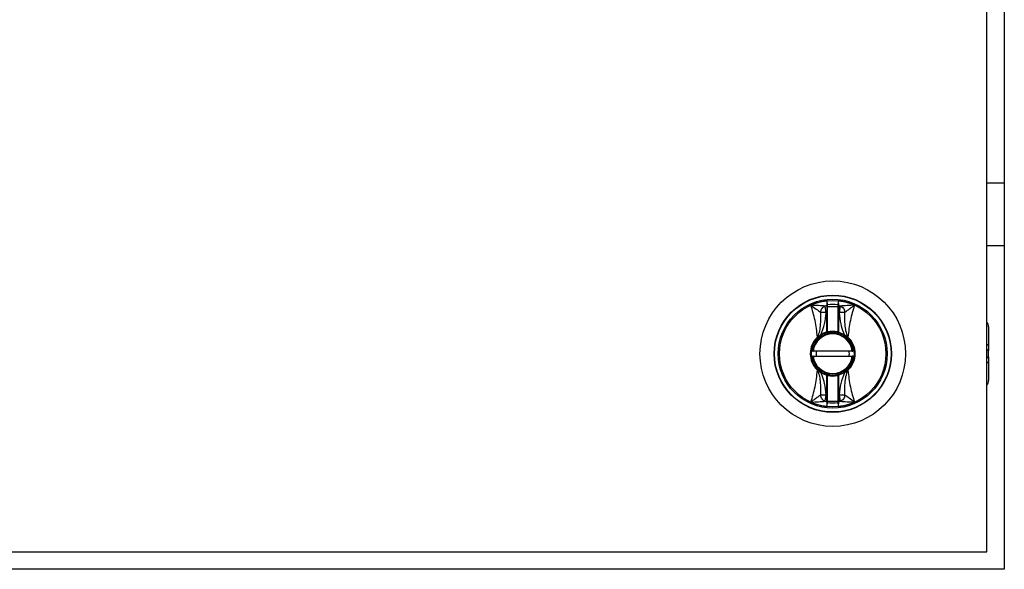
# Model space of a CAD drawing. Units: inches. Extents: x 0.3 to 10.6, y 0.4 to 8.2.
# Drawn here: x 6.2 to 6.4, y 3 to 3.1 of the extents above; entities that cross this region are included whole.
import ezdxf

# ---------------------------------------------------------------- set-up
doc = ezdxf.new("R2010")
doc.units = ezdxf.units.IN
doc.header["$MEASUREMENT"] = 0

msp = doc.modelspace()

# ---------------------------------------------------------------- linework, layer by layer
at = {"color": 7, "linetype": 'Continuous', "lineweight": 25}
for p, q in [((6.369487600057842, 3.344852117660306), (6.369487600057842, 3.044852117660305)), ((6.366986350057835, 3.047352117660288), (6.366986350057835, 3.342352117660288)), ((6.369487600057842, 3.099678889310816), (6.366986350057835, 3.099678889310816)), ((6.366986350057835, 3.09082062159428), (6.369487600057842, 3.09082062159428)), ((6.345953394922904, 3.082981723582039), (6.345849539034944, 3.082511740862945)), ((6.344186520788027, 3.081301746480332), (6.34403694037859, 3.082243812645582)), ((6.344373161081455, 3.082200684986557), (6.345849539034212, 3.082200684986557)), ((6.346185759737077, 3.082243812645582), (6.346036179327641, 3.081301746480332)), ((6.344274735884605, 3.081315069937819), (6.344186520788027, 3.081301746480332)), ((6.344274735884605, 3.081315069937819), (6.344373161081455, 3.081315069937819)), ((6.344274735884605, 3.078539094529102), (6.344274735884605, 3.081315069937819)), ((6.344373161081455, 3.078539094529102), (6.344373161081455, 3.081315069937819)), ((6.345947964231062, 3.081315069937819), (6.345849539034212, 3.081315069937819)), ((6.345849539034212, 3.081315069937819), (6.345849539034212, 3.078539094529102)), ((6.346036179327641, 3.081301746480332), (6.345947964231062, 3.081315069937819)), ((6.345947964231062, 3.081315069937819), (6.345947964231062, 3.078539094529102)), ((6.367257019349165, 3.07929109403824), (6.367257019349171, 3.076679072858613)), ((6.342984971768709, 3.077862321088641), (6.342951192932513, 3.077829667837407)), ((6.343031053963776, 3.07774269403303), (6.342951192932513, 3.077829667837407)), ((6.342984971768694, 3.077862321088628), (6.34344001548626, 3.07817568512653)), ((6.343031053963776, 3.07774269403303), (6.343066158077785, 3.077774433029241)), ((6.343066158077785, 3.077774433029241), (6.34349183981406, 3.078092008615949)), ((6.34344001548626, 3.07817568512653), (6.34349183981406, 3.078092008615949)), ((6.344373161081455, 3.078539094529102), (6.344274735884605, 3.078539094529102)), ((6.344300677409356, 3.078444149509914), (6.344274735884605, 3.078539094529102)), ((6.345947964231062, 3.078539094529102), (6.345849539034212, 3.078539094529102)), ((6.345947964231062, 3.078539094529102), (6.34592202270631, 3.078444149509914)), ((6.346782684629408, 3.07817568512653), (6.345947964231062, 3.078539094529102)), ((6.346782684629408, 3.07817568512653), (6.346730860301606, 3.078092008615949)), ((6.346730860301606, 3.078092008615949), (6.347156542037879, 3.077774433029244)), ((6.346782684629408, 3.07817568512653), (6.34723772834696, 3.077862321088639)), ((6.347156542037879, 3.077774433029244), (6.347191646151892, 3.07774269403303)), ((6.347271507183154, 3.077829667837407), (6.347191646151892, 3.07774269403303)), ((6.347271507183154, 3.077829667837407), (6.347237728346959, 3.07786232108864)), ((6.347892079615192, 3.075846212148476), (6.342330620500475, 3.075846212148476)), ((6.367257019349171, 3.076679072858613), (6.367257019349171, 3.075902932971241)), ((6.367257019349173, 3.075051302349335), (6.367257019349172, 3.075902932971241)), ((6.342330620500475, 3.075108023172098), (6.347892079615192, 3.075108023172098)), ((6.367257019349171, 3.075051302349335), (6.367257019349171, 3.074275162461963)), ((6.342951192932513, 3.073124567483168), (6.343031053963776, 3.073211541287544)), ((6.342951192932513, 3.073124567483168), (6.342984971768708, 3.073091914231934)), ((6.34344001548626, 3.072778550194044), (6.342984971768707, 3.073091914231936)), ((6.343066158077789, 3.07317980229133), (6.343031053963776, 3.073211541287544)), ((6.34349183981406, 3.072862226704625), (6.343066158077789, 3.07317980229133)), ((6.347156542034138, 3.073179802288001), (6.346730860301606, 3.072862226704625)), ((6.347237728346973, 3.073091914231946), (6.346782684629408, 3.072778550194044)), ((6.347191646151892, 3.073211541287544), (6.347156542034138, 3.073179802288001)), ((6.347191646151892, 3.073211541287544), (6.347271507183154, 3.073124567483168)), ((6.347237728346959, 3.073091914231934), (6.347271507183154, 3.073124567483168)), ((6.367257019349175, 3.074275162461963), (6.367257019349174, 3.071663141282335)), ((6.34344001548626, 3.072778550194044), (6.34349183981406, 3.072862226704625)), ((6.34344001548626, 3.072778550194044), (6.344274735884605, 3.072415140791473)), ((6.344274735884605, 3.072415140791473), (6.344300677409356, 3.072510085810661)), ((6.344274735884605, 3.069639165382752), (6.344274735884605, 3.072415140791473)), ((6.344274735884605, 3.072415140791473), (6.344373161081455, 3.072415140791473)), ((6.344373161081455, 3.069639165382752), (6.344373161081455, 3.072415140791473)), ((6.345849539034211, 3.072415140791473), (6.345849539034211, 3.069639165382755)), ((6.345947964231062, 3.072415140791473), (6.345849539034211, 3.072415140791473)), ((6.34592202270631, 3.072510085810661), (6.345947964231062, 3.072415140791473)), ((6.346782684629406, 3.072778550194044), (6.345947964231062, 3.072415140791473)), ((6.345947964231062, 3.072415140791473), (6.345947964231062, 3.069639165382755)), ((6.346730860301606, 3.072862226704625), (6.346782684629408, 3.072778550194044)), ((6.34403694037859, 3.068710422674989), (6.344186520788027, 3.069652488840239)), ((6.344186520788027, 3.069652488840239), (6.344274735884605, 3.069639165382752)), ((6.344274735884605, 3.069639165382752), (6.344373161081455, 3.069639165382752)), ((6.345849539034211, 3.069639165382755), (6.345947964231062, 3.069639165382755)), ((6.345947964231062, 3.069639165382755), (6.346036179327641, 3.069652488840243)), ((6.346036179327641, 3.069652488840243), (6.346185759737077, 3.068710422674992)), ((6.344269305192763, 3.067972511738532), (6.344373161080723, 3.068442494457626)), ((6.121986350057835, 3.047352117660288), (6.366986350057835, 3.047352117660288)), ((6.369487600057842, 3.044852117660305), (6.119487600057842, 3.044852117660305))]:
    msp.add_line(p, q, dxfattribs=at)
at = {"color": 8, "linetype": 'Continuous', "lineweight": 25}
for p, q in [((6.366986350057835, 3.076834309658055), (6.367257019349171, 3.076679072858613)), ((6.367257019349172, 3.075902932971241), (6.366986350057835, 3.076058169770684)), ((6.366986350057835, 3.074896065549891), (6.367257019349173, 3.075051302349335)), ((6.367257019349175, 3.074275162461963), (6.366986350057835, 3.074119925662518))]:
    msp.add_line(p, q, dxfattribs=at)
at = {"color": 7, "linetype": 'Continuous', "lineweight": 25}
for centre, radius in [((6.345111350057834, 3.075477117660288), 0.01033464566929165), ((6.345111350057834, 3.075477117660288), 0.008328639962620343), ((6.345111350057834, 3.075477117660287), 0.008294089487443479), ((6.345111350057834, 3.075477117660287), 0.008280903011438578), ((6.345111350057834, 3.075477117660287), 0.007743633150458784), ((6.345111350057834, 3.075477117660287), 0.007561280117065472)]:
    msp.add_circle(centre, radius, dxfattribs=at)
for centre, radius, start, end in [((6.345111350057834, 3.075477117660287), 0.007551698459017334, 96.40202410444026, 114.2307641500633), ((6.345111350057834, 3.075477117660287), 0.007551698459017332, 65.76923584993668, 83.59797589555974), ((6.345111350057833, 3.075477117660297), 0.006851460952434736, 97.11327600222609, 99.02205712478943), ((6.344275843953665, 3.0821793719227), 9.733415020908108e-05, 1.071573531313299, 97.62784110512324), ((6.345111350057834, 3.075477117660287), 0.006988724679555983, 83.93678266884545, 96.06321733115456), ((6.345946856162001, 3.082179371922699), 9.733415020868342e-05, 82.37215889442794, 178.9284264681542), ((6.345111350057834, 3.075477117660295), 0.00685146095243694, 80.97794287521349, 82.88672399777622), ((6.345111350057834, 3.075477117660287), 0.003174212598424649, 76.55227295547323, 103.4477270445249), ((6.366272767380662, 3.079291094038243), 0.000984251968503952, 359.9999999998715, 43.53115216669647), ((6.345111350057834, 3.075477117660287), 0.003193864609206082, 132.5587518099789, 227.4412481900102), ((6.345111350057834, 3.075477117660287), 0.003075787401574696, 132.5587518397424, 227.4412481602529), ((6.345111350057834, 3.075477117660287), 0.002903543307087211, 7.303121314979354, 172.6968786850184), ((6.345111350057834, 3.075477117660287), 0.002805118110236474, 7.560843176678833, 172.4391568233212), ((6.344045559400762, 3.078760593776503), 0.001389870462066436, 220.2632170909857, 225.1970352841127), ((6.345111350057834, 3.075477117660287), 0.00307578740157535, 105.2817552395543, 121.771647780645), ((6.345111350057834, 3.075477117660287), 0.003075787401575025, 74.71824476046167, 105.2817552395543), ((6.344274735884605, 3.078539094529102), 9.842519685064126e-05, 285.2817552390709, 0), ((6.345947964231062, 3.078539094529102), 9.842519685087536e-05, 180, 254.718244760432), ((6.345111350057834, 3.075477117660287), 0.003075787401574882, 58.22835221936909, 74.71824476046167), ((6.3461771090127, 3.078760622925631), 0.001389913509016765, 314.8030452973074, 319.7367451147605), ((6.345111350057834, 3.075477117660287), 0.003075787401574696, 312.5587518397432, 47.44124816025204), ((6.345111350057834, 3.075477117660287), 0.003193864609205481, 312.5587518099797, 47.44124819002111), ((6.345111350057834, 3.075477117660287), 0.002362204724388685, 171.0107006547487, 188.9892993452521), ((6.345111350057834, 3.075477117660287), 0.002362204724388685, 351.0107006547495, 8.989299345251322), ((6.345111350057834, 3.075477117660287), 0.002903543307087211, 187.3031213149824, 352.6968786850214), ((6.345111350057834, 3.075477117660287), 0.002805118110236474, 187.5608431766796, 352.439156823322), ((6.344045591103264, 3.072193612394669), 0.001389913509420222, 134.803045298024, 139.7367451140441), ((6.346177117896626, 3.07219362086142), 0.001389901241515177, 40.26325976223495, 45.19696860932872), ((6.345111350057834, 3.075477117660287), 0.00307578740157535, 238.2283522193558, 254.7182447604465), ((6.344274735884605, 3.072415140791473), 9.842519685021287e-05, 0, 74.71824476086175), ((6.345111350057834, 3.075477117660287), 0.003075787401575025, 254.7182447604465, 285.2817552395391), ((6.345111350057834, 3.075477117660287), 0.003174212598425081, 256.5522729554777, 283.4477270445083), ((6.345947964231062, 3.072415140791473), 9.842519685054896e-05, 105.281755239637, 180), ((6.345111350057834, 3.075477117660287), 0.003075787401574882, 285.2817552395391, 301.7716477806317), ((6.36627276738067, 3.071663141282338), 0.000984251968503936, 316.4688478325547, 359.9999999998715), ((6.345111350057834, 3.075477117660287), 0.007551698459020961, 245.7692358499363, 263.5979758955569), ((6.345111350057832, 3.075477117660275), 0.006851460952435949, 260.9779428752205, 262.8867239977835), ((6.344275843953666, 3.06877486339787), 9.733415020818474e-05, 262.3721588943246, 358.9284264689391), ((6.345111350057834, 3.075477117660287), 0.006763969289974676, 263.7345183108199, 276.2654816891743), ((6.345111350057834, 3.075477117660287), 0.006988724679555983, 263.9367826688463, 276.0632173311481), ((6.345946856162001, 3.068774863397876), 9.73341502091236e-05, 181.0715735323596, 277.6278411055382), ((6.345111350057834, 3.075477117660287), 0.007551698459016893, 276.4020241044415, 294.2307641500641), ((6.345111350057834, 3.075477117660277), 0.006851460952433958, 277.1132760022278, 279.0220571247908)]:
    msp.add_arc(centre, radius, start, end, dxfattribs=at)
for points, knots in [([(6.344269305192763, 3.082981723582039), (6.344268583819493, 3.082889740190423), (6.344267276208899, 3.082723004795371), (6.34426524495519, 3.082520085864133), (6.344263891292739, 3.082364943135723), (6.344263237806753, 3.082304749178323), (6.344262924010797, 3.082275844778328)], [0, 0, 0, 0, 0.2757455673547275, 0.4998352996052849, 0.7598270459686958, 1, 1, 1, 1]), ([(6.344373161080723, 3.082511740862956), (6.344364785735971, 3.082592307910865), (6.344353407534058, 3.082701761093489), (6.344307674176216, 3.08285613224627), (6.344284308129753, 3.082932615194809), (6.344269305192763, 3.082981723582039)], [0, 0, 0, 0, 0.4995685902118648, 0.6786815895157694, 1, 1, 1, 1]), ([(6.34595977610487, 3.082275844778328), (6.345959462411765, 3.082304750346701), (6.345958809162772, 3.082364944635742), (6.345957455087318, 3.082520090968631), (6.345955423683441, 3.082723008960154), (6.34595411619404, 3.082889744570386), (6.345953394922904, 3.082981723582039)], [0, 0, 0, 0, 0.2401813354826448, 0.5001646929654028, 0.7242679145332066, 1, 1, 1, 1]), ([(6.342951192938632, 3.077829667838103), (6.342855193274271, 3.078636558660591), (6.342663487569308, 3.080247872356178), (6.342228965409507, 3.081659018345797), (6.342012037094947, 3.08236351065815)], [0, 0, 0, 0, 0.500765819032362, 1, 1, 1, 1]), ([(6.342012036849582, 3.082363510567074), (6.34227387122219, 3.082170993190201), (6.342781423627587, 3.081797808200243), (6.34318938025709, 3.081495496900551), (6.343386881637042, 3.08134914090448)], [0, 0, 0, 0, 0.515876527869491, 1, 1, 1, 1]), ([(6.34403694037859, 3.082243812645582), (6.343724118344333, 3.082261016896338), (6.343402232865404, 3.082278719608704), (6.343036890829283, 3.082301522165589), (6.342949864145606, 3.0823069334161), (6.342784870605259, 3.082317208838794), (6.342461180408574, 3.082336600290239), (6.342191345726758, 3.082352767339375), (6.342012036849582, 3.082363510567074)], [0, 0, 0, 0, 0.4954866044664735, 0.5098424200207714, 0.5358001278803466, 0.6228312252230518, 0.7493661339003336, 1, 1, 1, 1]), ([(6.343386881636993, 3.081349140904029), (6.343404888935999, 3.081448130712084), (6.34344182408682, 3.081651170795392), (6.343591712134168, 3.08192177133598), (6.343794778252415, 3.082136939384927), (6.343957572133679, 3.082208785107378), (6.34403694037859, 3.082243812645582)], [0, 0, 0, 0, 0.2437691278552832, 0.499999999999985, 0.7562308721447311, 1, 1, 1, 1]), ([(6.344262924010797, 3.082275844778328), (6.344263300681326, 3.082239060159759), (6.34426406255189, 3.082164657954204), (6.344266762252234, 3.081937322775893), (6.344270001963589, 3.081648059850435), (6.344273098735013, 3.081430229083455), (6.344274735884605, 3.081315069937819)], [0, 0, 0, 0, 0.2474943154351101, 0.500593009994548, 0.7359818216165812, 1, 1, 1, 1]), ([(6.344373161081455, 3.082181192207189), (6.344373161081455, 3.082217971718255), (6.344373161081455, 3.082291635853139), (6.344373161081455, 3.082438302765761), (6.344373161081455, 3.082511740862972)], [0, 0, 0, 0, 0.4992865405107162, 1, 1, 1, 1]), ([(6.344373161081455, 3.081315069937819), (6.344373161081455, 3.081413179833212), (6.344373161081455, 3.081609390211873), (6.344373161081455, 3.081870999972443), (6.344373161081455, 3.082080165703435), (6.344373161081455, 3.082147487362322), (6.344373161081455, 3.082181192207189)], [0, 0, 0, 0, 0.2498511067819915, 0.499678244216118, 0.7495120078601327, 1, 1, 1, 1]), ([(6.345849539034212, 3.082511740862962), (6.345849539034212, 3.082438302765752), (6.345849539034212, 3.082291635853135), (6.345849539034212, 3.082217971718254), (6.345849539034212, 3.082181192207189)], [0, 0, 0, 0, 0.5007134594896557, 1, 1, 1, 1]), ([(6.345849539034212, 3.082181192207189), (6.345849539034212, 3.082147594739665), (6.345849539034212, 3.082080394846192), (6.345849539034211, 3.081871537613905), (6.345849539034212, 3.081609802300354), (6.345849539034212, 3.081413368695625), (6.345849539034212, 3.081315069937819)], [0, 0, 0, 0, 0.2498631714778585, 0.4997632185848415, 0.7496729020002971, 0.9999999999999999, 0.9999999999999999, 0.9999999999999999, 0.9999999999999999]), ([(6.34595977610487, 3.082275844778328), (6.345959400128124, 3.082239113246108), (6.345958639653595, 3.082164817708054), (6.345955942541269, 3.081937731435091), (6.34595270348516, 3.081648442081897), (6.34594960328074, 3.081430365191842), (6.345947964231062, 3.081315069937819)], [0, 0, 0, 0, 0.2472158253595809, 0.5000344840251908, 0.7356728117661147, 1, 1, 1, 1]), ([(6.348210663266085, 3.082363510567074), (6.347850332873175, 3.082341446565179), (6.347134524575925, 3.082297615692354), (6.346500582177732, 3.082261665759237), (6.346185759737077, 3.082243812645582)], [0, 0, 0, 0, 0.5033895168504396, 1, 1, 1, 1]), ([(6.346185759737077, 3.082243812645582), (6.346265127981988, 3.082208785107378), (6.346427921863252, 3.082136939384927), (6.3466309879815, 3.08192177133598), (6.346780876028846, 3.081651170795392), (6.346817811179667, 3.081448130712084), (6.346835818478673, 3.081349140904029)], [0, 0, 0, 0, 0.2437691278553138, 0.4999999999999958, 0.7562308721447076, 1, 1, 1, 1]), ([(6.346835818478625, 3.08134914090448), (6.346897603675858, 3.081392935896386), (6.347085799239164, 3.081526333919551), (6.347372416501227, 3.08174573334566), (6.347645689156562, 3.081950281307481), (6.347832463124388, 3.08208878236652), (6.347977899907271, 3.082195417369564), (6.34809315571042, 3.082278991352671), (6.348151627404469, 3.082321135972359), (6.348181074763395, 3.082342294940923), (6.348195851275916, 3.082352895773257), (6.348203745075926, 3.082358554188027), (6.348207818814666, 3.082361473279855), (6.348209887623226, 3.08236295515736), (6.34821043718991, 3.082363348701804), (6.348210597187436, 3.082363463260482), (6.348210646375689, 3.082363498475013), (6.348210663266085, 3.082363510567074)], [0, 0, 0, 0, 0.1592661786066665, 0.4851192444262562, 0.6426172865929143, 0.7404020169650947, 0.8696204870326799, 0.9346634141734563, 0.9672947536453965, 0.9836380936024149, 0.9918167051891602, 0.99590775175486, 0.9989057186703454, 0.9996909377940144, 0.9999049899710094, 0.9999673751989321, 1, 1, 1, 1]), ([(6.34821066302072, 3.08236351065815), (6.34799373470616, 3.081659018345797), (6.34755921254636, 3.080247872356178), (6.347367506841396, 3.078636558660591), (6.347271507177035, 3.077829667838103)], [0, 0, 0, 0, 0.4992341809676459, 1, 1, 1, 1]), ([(6.343386881637441, 3.081349140904003), (6.343389244250233, 3.080761910717044), (6.343392800441728, 3.079878015139858), (6.343254892130624, 3.07870242212803), (6.343074143841701, 3.078139859741404), (6.342984972063357, 3.077862320801787)], [0, 0, 0, 0, 0.5007203551145308, 0.7536814644776366, 1, 1, 1, 1]), ([(6.344186520788027, 3.081301746480332), (6.344095796378425, 3.081307090559962), (6.343939839547537, 3.081316277125374), (6.34371914714461, 3.081329479289767), (6.343532797206345, 3.081340459739482), (6.343434010297158, 3.081346337010959), (6.343386881636993, 3.081349140904029)], [0, 0, 0, 0, 0.2908383408363235, 0.4999561434071487, 0.7614421062583703, 1, 1, 1, 1]), ([(6.34344001548626, 3.07817568512653), (6.343637255893331, 3.07867961143317), (6.344031520293442, 3.079686911133775), (6.344134872866775, 3.080763665043645), (6.344186520788027, 3.081301746480332)], [0, 0, 0, 0, 0.5002744529143878, 0.9999999999999999, 0.9999999999999999, 0.9999999999999999, 0.9999999999999999]), ([(6.346835818478673, 3.081349140904029), (6.346788687651397, 3.081346336930212), (6.346689900379904, 3.081340459738176), (6.346503545554626, 3.08132947883382), (6.346282855083614, 3.081316276752344), (6.346126898317791, 3.081307090222356), (6.346036179327641, 3.081301746480332)], [0, 0, 0, 0, 0.2385679723205049, 0.5000438229860195, 0.709178891608349, 1, 1, 1, 1]), ([(6.346036179327641, 3.081301746480332), (6.346094146350105, 3.080767025044981), (6.34619519839556, 3.079834862368799), (6.34649795441422, 3.078793081564767), (6.346723954099796, 3.078303033816143), (6.346782684629408, 3.07817568512653)], [0, 0, 0, 0, 0.4989423635018148, 0.8697901712473984, 0.9999999999999999, 0.9999999999999999, 0.9999999999999999, 0.9999999999999999]), ([(6.347237728099903, 3.077862320862698), (6.347148716748083, 3.078139246719563), (6.346967513072107, 3.078702994850673), (6.346829844840345, 3.079878670594779), (6.346833438063956, 3.08076317828336), (6.346835818478226, 3.081349140904003)], [0, 0, 0, 0, 0.2457844503711732, 0.5003524268980389, 1, 1, 1, 1]), ([(6.344274735884605, 3.078539094529102), (6.344129279642002, 3.078493504806423), (6.343959592233523, 3.078440320413948), (6.343751773007626, 3.078346242947847), (6.343614935421722, 3.078279307461778), (6.343505704321728, 3.07821459910459), (6.34344001548626, 3.07817568512653)], [0, 0, 0, 0, 0.4998197194817297, 0.5830833478663411, 0.7492768143238434, 1, 1, 1, 1]), ([(6.342231361690684, 3.075846212148476), (6.342232445966744, 3.075846212148476), (6.342234614385159, 3.075846212148476), (6.342251508356896, 3.075846212148476), (6.342276410075918, 3.075846212148476), (6.342304359168346, 3.075846212148476), (6.342323033764703, 3.075846212148476), (6.342330620500475, 3.075846212148476)], [0, 0, 0, 0, 0.212473777702842, 0.4249213549245118, 0.6381260567422135, 0.8529852031084643, 1, 1, 1, 1]), ([(6.347892079615192, 3.075846212148476), (6.34790331109869, 3.075846212148476), (6.347925775735881, 3.075846212148476), (6.347955685118027, 3.075846212148476), (6.347978120584564, 3.075846212148476), (6.347989735127425, 3.075846212148476), (6.347990890847848, 3.075846212148476), (6.347991338424984, 3.075846212148476)], [0, 0, 0, 0, 0.2170009423945764, 0.4340341542253621, 0.6501472905252466, 0.8645121514972598, 1, 1, 1, 1]), ([(6.342330620500475, 3.075108023172098), (6.342319389016978, 3.075108023172098), (6.342296924379786, 3.075108023172098), (6.34226701499764, 3.075108023172098), (6.342244579531103, 3.075108023172099), (6.342232964988242, 3.075108023172098), (6.342231809267819, 3.075108023172099), (6.342231361690684, 3.075108023172098)], [0, 0, 0, 0, 0.217000942394744, 0.4340341542253718, 0.650147290525376, 0.8645121514973754, 1, 1, 1, 1]), ([(6.347991338424984, 3.075108023172098), (6.347990254148923, 3.075108023172098), (6.347988085730508, 3.075108023172099), (6.347971191758771, 3.075108023172098), (6.347946290039748, 3.075108023172099), (6.347918340947321, 3.075108023172098), (6.347899666350964, 3.075108023172098), (6.347892079615192, 3.075108023172098)], [0, 0, 0, 0, 0.2124737777025952, 0.4249213549243245, 0.6381260567420957, 0.8529852031084164, 1, 1, 1, 1]), ([(6.342012037094946, 3.068590724662421), (6.342228965409507, 3.069295216974774), (6.342663487569307, 3.070706362964394), (6.342855193274271, 3.072317676659982), (6.342951192938632, 3.073124567482472)], [0, 0, 0, 0, 0.4992341809676304, 1, 1, 1, 1]), ([(6.342984972015764, 3.073091914457876), (6.343073983367583, 3.072814988601012), (6.343255187043559, 3.0722512404699), (6.343392855275321, 3.071075564725793), (6.34338926205171, 3.070191057037211), (6.343386881637441, 3.069605094416568)], [0, 0, 0, 0, 0.2457844503712018, 0.5003524268980506, 1, 1, 1, 1]), ([(6.346835818478226, 3.069605094416571), (6.346833455865435, 3.07019232460353), (6.34682989967394, 3.071076220180716), (6.346967807985044, 3.072251813192544), (6.347148556273965, 3.072814375579171), (6.347237728052309, 3.073091914518787)], [0, 0, 0, 0, 0.5007203551145554, 0.7536814644776227, 1, 1, 1, 1]), ([(6.347271507177036, 3.073124567482472), (6.347367506841396, 3.072317676659983), (6.34755921254636, 3.070706362964396), (6.34799373470616, 3.069295216974777), (6.34821066302072, 3.068590724662424)], [0, 0, 0, 0, 0.5007658190323606, 1, 1, 1, 1]), ([(6.344186520788027, 3.069652488840239), (6.344128553765563, 3.070187210275589), (6.344027501720088, 3.071119372951937), (6.343724745701398, 3.072161153755969), (6.343498746015806, 3.072651201504584), (6.34344001548626, 3.072778550194044)], [0, 0, 0, 0, 0.4989423635021586, 0.8697901714015689, 0.9999999999999999, 0.9999999999999999, 0.9999999999999999, 0.9999999999999999]), ([(6.346782684629406, 3.072778550194044), (6.346585444222337, 3.072274623887404), (6.346191179822224, 3.071267324186799), (6.346087827248891, 3.070190570276929), (6.346036179327641, 3.069652488840243)], [0, 0, 0, 0, 0.500274452914427, 1, 1, 1, 1]), ([(6.343386881637042, 3.069605094416092), (6.343325452933067, 3.069561558207959), (6.343137290177723, 3.069428202099993), (6.342850704615344, 3.069208817075879), (6.342577013378295, 3.069003955826445), (6.342390239283596, 3.068865454632949), (6.342244800209659, 3.068758817952168), (6.342129544405461, 3.068675243968017), (6.342071072711265, 3.068633099348255), (6.34204162535227, 3.068611940379641), (6.342026848839748, 3.06860133954731), (6.342018955039744, 3.068595681132545), (6.342014881301006, 3.06859276204072), (6.342012812492447, 3.068591280163215), (6.342012262925761, 3.06859088661877), (6.342012102928233, 3.06859077206009), (6.342012053739978, 3.068590736845558), (6.342012036849582, 3.068590724753496)], [0, 0, 0, 0, 0.1583744261097466, 0.485117973592293, 0.642612126853426, 0.7404016076425078, 0.8696202823349973, 0.9346633115859097, 0.9672947023657689, 0.9836380679518646, 0.9918166923575624, 0.9959077453378858, 0.9989057169483726, 0.9996909373048217, 0.999904989819371, 0.9999673751463491, 1, 1, 1, 1]), ([(6.343386881636993, 3.069605094416541), (6.343434012464297, 3.069607898390359), (6.343532799735795, 3.069613775582394), (6.343719154561136, 3.069624756486756), (6.343939845032123, 3.069637958568231), (6.344095801797946, 3.069647145098219), (6.344186520788027, 3.069652488840239)], [0, 0, 0, 0, 0.2385679724481339, 0.5000438229855817, 0.7091788918265527, 1, 1, 1, 1]), ([(6.34403694037859, 3.068710422674989), (6.343957572133679, 3.068745450213193), (6.343794778252415, 3.068817295935644), (6.343591712134168, 3.06903246398459), (6.34344182408682, 3.06930306452518), (6.343404888935999, 3.069506104608487), (6.343386881636993, 3.069605094416541)], [0, 0, 0, 0, 0.243769127855293, 0.4999999999999992, 0.7562308721447003, 1, 1, 1, 1]), ([(6.344262924010797, 3.068678390542243), (6.344263299987546, 3.068715122074481), (6.34426406046208, 3.068789417612543), (6.344266757574398, 3.069016503885559), (6.344269996630502, 3.069305793238731), (6.344273096834926, 3.069523870128785), (6.344274735884605, 3.069639165382752)], [0, 0, 0, 0, 0.247215825464398, 0.5000344840251498, 0.7356728118938403, 1, 1, 1, 1]), ([(6.344373161081455, 3.068773043113382), (6.344373161081455, 3.068806640580906), (6.344373161081455, 3.068873840474379), (6.344373161081455, 3.069082697706665), (6.344373161081455, 3.069344433020215), (6.344373161081455, 3.069540866624946), (6.344373161081455, 3.069639165382752)], [0, 0, 0, 0, 0.2498631714778232, 0.4997632185847248, 0.7496729020001355, 1, 1, 1, 1]), ([(6.345849539034211, 3.069639165382755), (6.345849539034211, 3.069541055487362), (6.345849539034211, 3.069344845108701), (6.345849539034211, 3.069083235348132), (6.345849539034211, 3.068874069617139), (6.345849539034211, 3.068806747958252), (6.345849539034211, 3.068773043113385)], [0, 0, 0, 0, 0.2498511067819882, 0.4996782442161092, 0.7495120078601576, 1, 1, 1, 1]), ([(6.345947964231062, 3.069639165382755), (6.345949601380655, 3.069524006237129), (6.34595269815208, 3.069306175470149), (6.345955937863432, 3.069016912544696), (6.345958637563776, 3.068789577366375), (6.34595939943434, 3.068715175160818), (6.34595977610487, 3.068678390542247)], [0, 0, 0, 0, 0.264018178361022, 0.4994069900054362, 0.7525056845465381, 1, 1, 1, 1]), ([(6.346036179327641, 3.069652488840243), (6.346126903737242, 3.069647144760611), (6.34628286056813, 3.0696379581952), (6.346503552971058, 3.069624756030807), (6.346689902909323, 3.069613775581093), (6.346788689818509, 3.069607898309616), (6.346835818478673, 3.069605094416545)], [0, 0, 0, 0, 0.2908383408385895, 0.499956143407145, 0.7614421062597333, 1, 1, 1, 1]), ([(6.346835818478673, 3.069605094416545), (6.346817811179667, 3.06950610460849), (6.346780876028846, 3.069303064525183), (6.3466309879815, 3.069032463984594), (6.346427921863252, 3.068817295935648), (6.346265127981988, 3.068745450213196), (6.346185759737077, 3.068710422674992)], [0, 0, 0, 0, 0.2437691278553284, 0.4999999999999933, 0.7562308721447117, 1, 1, 1, 1]), ([(6.348210663266085, 3.0685907247535), (6.347948828893463, 3.068783242130341), (6.347441276488031, 3.069156427120244), (6.347033319858564, 3.069458738419993), (6.346835818478624, 3.069605094416095)], [0, 0, 0, 0, 0.5158765278606523, 1, 1, 1, 1]), ([(6.342012036849582, 3.068590724753496), (6.342372367242492, 3.068612788755391), (6.343088175539741, 3.068656619628216), (6.343722117937935, 3.068692569561334), (6.34403694037859, 3.068710422674989)], [0, 0, 0, 0, 0.5033895168504657, 1, 1, 1, 1]), ([(6.344262924010797, 3.068678390542243), (6.344263237703903, 3.06864948497387), (6.344263890952895, 3.068589290684829), (6.34426524502835, 3.068434144351941), (6.344267276432225, 3.068231226360417), (6.344268583921628, 3.068064490750186), (6.344269305192763, 3.067972511738532)], [0, 0, 0, 0, 0.2401813354810893, 0.50016469296538, 0.7242679145305311, 1, 1, 1, 1]), ([(6.344373161081455, 3.068442494457609), (6.344373161081455, 3.068515932554819), (6.344373161081455, 3.068662599467435), (6.344373161081455, 3.068736263602317), (6.344373161081455, 3.068773043113382)], [0, 0, 0, 0, 0.5007134594896852, 0.9999999999999999, 0.9999999999999999, 0.9999999999999999, 0.9999999999999999]), ([(6.345849539034211, 3.068773043113385), (6.345849539034211, 3.068736263602319), (6.345849539034211, 3.068662599467435), (6.345849539034211, 3.068515932554814), (6.345849539034211, 3.068442494457602)], [0, 0, 0, 0, 0.4992865405106942, 1, 1, 1, 1]), ([(6.345849539034944, 3.068442494457619), (6.345857914379692, 3.068361927409708), (6.345869292581596, 3.068252474227152), (6.345915025939437, 3.068098103074372), (6.345938391985896, 3.068021620125831), (6.345953394922904, 3.067972511738535)], [0, 0, 0, 0, 0.4995685902117973, 0.6786815890915245, 1, 1, 1, 1]), ([(6.345953394922904, 3.067972511738535), (6.345954116296176, 3.068064495130212), (6.345955423906772, 3.068231230525261), (6.345957455160478, 3.068434149456511), (6.345958808822924, 3.068589292184871), (6.345959462308913, 3.068649486142267), (6.34595977610487, 3.068678390542247)], [0, 0, 0, 0, 0.2757455675428426, 0.4998352996051703, 0.7598270460801991, 1, 1, 1, 1]), ([(6.346185759737077, 3.068710422674992), (6.346498581771333, 3.068693218424236), (6.34682046725016, 3.068675515711875), (6.347185809286133, 3.068652713155001), (6.347272835969807, 3.06864730190449), (6.34743782951026, 3.068637026481787), (6.347761519707089, 3.068617635030321), (6.348031354388907, 3.068601467981194), (6.348210663266085, 3.0685907247535)], [0, 0, 0, 0, 0.4954866044663769, 0.5098424198629812, 0.5358001276696088, 0.6228312252230936, 0.7493661339004568, 1, 1, 1, 1])]:
    msp.add_open_spline(points, degree=3, knots=knots, dxfattribs=at)

doc.saveas('drawing.dxf')
